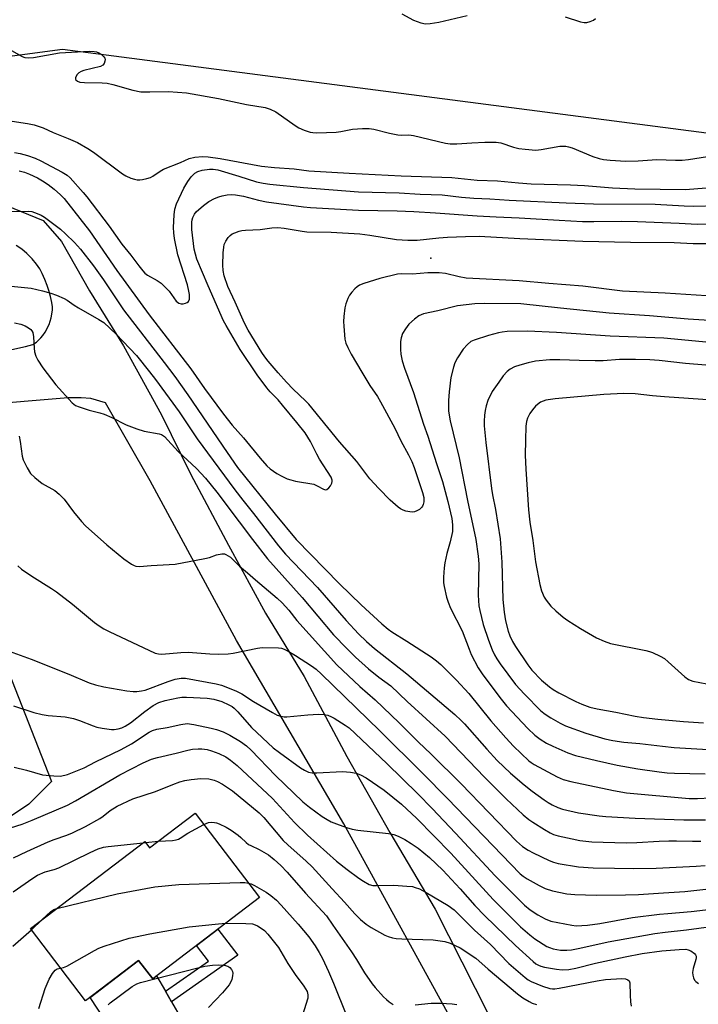
# Model space of a CAD drawing. Units: inches. Extents: x 1237770 to 1243770, y 565453 to 569453.
# Drawn here: x 1239394 to 1239601, y 566004 to 566305 of the extents above; entities that cross this region are included whole.
import ezdxf

# ---------------------------------------------------------------- set-up
doc = ezdxf.new("R2010")
doc.units = ezdxf.units.IN
doc.header["$MEASUREMENT"] = 0
for name, color, linetype in [('BLDG-Footprint', 5, 'Continuous'), ('ELEV-Spot Elevation', 7, 'Continuous'), ('NTRL-Trees', 3, 'Continuous'), ('TRANS-Driveway', 251, 'Continuous'), ('TRANS-Non Street Sidewalk', 7, 'Continuous'), ('Undefined', 1, 'Continuous')]:
    doc.layers.add(name, color=color, linetype=linetype)

msp = doc.modelspace()

# ---------------------------------------------------------------- linework, layer by layer
at = {"layer": 'BLDG-Footprint', "elevation": 507.74}
msp.add_lwpolyline([(1239447.53, 566062.77), (1239467.14, 566037.07), (1239434.59, 566012.24), (1239430.3, 566017.87), (1239414.11, 566005.53), (1239397.32, 566027.55), (1239432.16, 566054.12), (1239433.64, 566052.18)], close=True, dxfattribs=at)
at = {"layer": 'ELEV-Spot Elevation'}
msp.add_point((1239519.44, 566232.04, 484.7), dxfattribs=at)
at = {"layer": 'NTRL-Trees'}
msp.add_lwpolyline([(1239782.89, 566332.98), (1239759.93, 566281.85), (1239729.64, 566254.18), (1239603.45, 566270.24), (1239407.13, 566295.7), (1239318.94, 566284.01), (1239217.99, 566274.83), (1239169.86, 566282.14), (1239131.67, 566287.03), (1239106.51, 566264.9), (1239119.33, 566228.94), (1239135.39, 566196.82), (1239139.98, 566160.11), (1239137.69, 566134.87), (1239112.45, 566114.22), (1239066.56, 566178.47), (1239029.85, 566224.35), (1239002.32, 566265.65), (1238970.2, 566309.25)], dxfattribs=at)
msp.add_lwpolyline([(1239263.97, 566096.62), (1239280.83, 566082.63), (1239304.75, 566086.87), (1239313.89, 566092.58), (1239353.29, 566115.63), (1239390.6, 566105.94), (1239403.68, 566072.42), (1239396.77, 566065.51), (1239377.05, 566052.36), (1239362.26, 566039.22), (1239350.51, 566031.38), (1239295.89, 566029.54), (1239246.75, 566019.49), (1239184.02, 566060.23), (1239166.02, 566076.8), (1239164.81, 566092.84), (1239174.77, 566102.36), (1239218.21, 566143.92), (1239246.03, 566139.3), (1239257.87, 566126.39)], close=True, dxfattribs=at)
at = {"layer": 'TRANS-Driveway'}
for points in [[(1239389.99, 566248.2), (1239401.18, 566243.57), (1239406.75, 566237.21), (1239415.33, 566222.08), (1239425.67, 566205.33), (1239437.26, 566184.27), (1239446.21, 566166.06), (1239457.73, 566144.52), (1239469.02, 566123.79), (1239480.82, 566104.47), (1239493.75, 566080.05), (1239506.91, 566056.89), (1239520.73, 566033.52), (1239545.15, 565985.32)], [(1239388.89, 566203.6), (1239395.77, 566205.09), (1239397.99, 566205.75), (1239399.13, 566206.5), (1239400.5, 566207.75), (1239401.1, 566208.48), (1239401.77, 566209.49), (1239403.03, 566211.87), (1239403.64, 566213.92), (1239404.01, 566216.19), (1239403.99, 566217.24), (1239403.8, 566218.56), (1239403.41, 566220.35), (1239402.89, 566222.26), (1239402.42, 566223.7), (1239401.71, 566225.55), (1239400.89, 566227.41), (1239400.16, 566228.81), (1239399.19, 566230.23), (1239397.82, 566231.86), (1239396.21, 566233.5), (1239394.69, 566234.82), (1239392.94, 566235.91)], [(1239530.22, 565991.6), (1239492.91, 566059.56), (1239460.15, 566115.47), (1239433.85, 566164.17), (1239420.15, 566187.98), (1239415.7, 566189.26), (1239412.75, 566189.52), (1239408.77, 566189.45), (1239380.78, 566187.17)], [(1239426.8, 565989.36), (1239415.49, 566006.58), (1239430.3, 566017.87), (1239434.59, 566012.24), (1239435.78, 566013.15), (1239438.51, 566008.44), (1239440.36, 566005.23), (1239449.17, 565989.99)]]:
    msp.add_lwpolyline(points, dxfattribs=at)
at = {"layer": 'TRANS-Non Street Sidewalk'}
msp.add_lwpolyline([(1239440.36, 566005.23), (1239438.51, 566008.44), (1239451.63, 566017.66), (1239447.98, 566022.45), (1239454.46, 566027.4), (1239460.55, 566019.41)], close=True, dxfattribs=at)
at = {"layer": 'Undefined'}
for p, q in [((1239431.68, 566053.75, 504), (1239432.39, 566053.82, 504)), ((1239432.39, 566053.82, 504), (1239436.32, 566054.22, 504)), ((1239397.62, 566027.15, 506), (1239400.81, 566030.2, 506))]:
    msp.add_line(p, q, dxfattribs=at)
for points, elevation in [([(1239510.57, 566306.58), (1239514.09, 566304.72), (1239516.34, 566303.92), (1239517.78, 566303.6), (1239519.21, 566303.66), (1239521.82, 566304.09), (1239530.49, 566306.12)], 474), ([(1239560.34, 566305.73), (1239565.07, 566304.21), (1239566.16, 566304.02), (1239566.96, 566304.02), (1239568.01, 566304.26), (1239568.99, 566304.71), (1239569.64, 566305.22)], 474), ([(1239389.86, 566296.33), (1239394.8, 566293.6), (1239395.59, 566293.33), (1239396.62, 566293.21), (1239398.29, 566293.31), (1239406.22, 566294.73), (1239415.34, 566295.2), (1239416.75, 566295.18), (1239417.46, 566295.04), (1239418.15, 566294.75), (1239418.86, 566294.27), (1239419.67, 566293.52), (1239419.95, 566293.1), (1239420.07, 566292.66), (1239420.03, 566292.19), (1239419.79, 566291.5), (1239419.36, 566290.92), (1239418.66, 566290.53), (1239413.55, 566289.29), (1239412.75, 566289.02), (1239412.03, 566288.64), (1239411.48, 566288.04), (1239411.03, 566287.12), (1239411.02, 566286.69), (1239411.11, 566286.5), (1239411.65, 566286.04), (1239412.39, 566285.79), (1239413.75, 566285.64), (1239419.18, 566285.62), (1239420.74, 566285.49), (1239422.39, 566285.1), (1239428.53, 566283.34), (1239431, 566282.86), (1239433.75, 566282.78), (1239439.44, 566282.95), (1239444.94, 566282.53), (1239454.68, 566280.76), (1239463.21, 566279), (1239468.87, 566278.08), (1239470.45, 566277.57), (1239472.16, 566276.72), (1239477.98, 566272.59), (1239479.19, 566271.81), (1239480.74, 566271.1), (1239482.64, 566270.5), (1239483.43, 566270.38), (1239484.61, 566270.34), (1239490.56, 566270.53), (1239491.99, 566270.71), (1239495.56, 566271.48), (1239498.53, 566271.66), (1239500.61, 566271.68), (1239502.03, 566271.45), (1239506.79, 566270.26), (1239509.37, 566269.75), (1239510.53, 566269.62), (1239512.71, 566269.68), (1239514.15, 566269.48), (1239523.85, 566267.21), (1239525.28, 566266.97), (1239527.33, 566266.94), (1239531.87, 566267.29), (1239535.88, 566267.51), (1239539.37, 566267.47), (1239540.77, 566267.22), (1239544.56, 566265.99), (1239546.2, 566265.56), (1239548.21, 566265.29), (1239551.4, 566265.05), (1239553.05, 566265.19), (1239558.75, 566266.22), (1239560.59, 566266.24), (1239561.39, 566266.1), (1239562.47, 566265.77), (1239568.8, 566263.12), (1239570.72, 566262.5), (1239572.09, 566262.23), (1239574.04, 566261.98), (1239578.9, 566261.66), (1239582.67, 566261.74), (1239588.32, 566262.2), (1239594.02, 566261.94), (1239596.03, 566261.98), (1239597.99, 566262.19), (1239603.78, 566263.11)], 476), ([(1239391.74, 566273.89), (1239396.42, 566273.17), (1239398.46, 566272.78), (1239401.18, 566271.83), (1239404.25, 566270.38), (1239408.78, 566268.62), (1239411.65, 566267.35), (1239414.76, 566265.57), (1239416.53, 566264.47), (1239425.37, 566257.78), (1239426.37, 566257.23), (1239427.95, 566256.54), (1239429.02, 566256.14), (1239429.83, 566255.96), (1239430.64, 566255.98), (1239431.47, 566256.1), (1239432.84, 566256.41), (1239433.9, 566256.74), (1239434.62, 566257.1), (1239436.91, 566258.67), (1239437.89, 566259.23), (1239443.05, 566261.24), (1239445.73, 566262.53), (1239447.43, 566262.91), (1239449.75, 566263.09), (1239451.47, 566262.96), (1239455.14, 566262.48), (1239467.74, 566260.15), (1239471.77, 566259.71), (1239477.74, 566259.35), (1239482.24, 566258.77), (1239494.53, 566258.01), (1239510.32, 566257.21), (1239525.78, 566256.72), (1239533.53, 566255.84), (1239539.7, 566255.7), (1239546.1, 566255.04), (1239550.03, 566254.73), (1239561.97, 566254.49), (1239566.25, 566254.23), (1239574.76, 566253.57), (1239581.63, 566253.25), (1239597.01, 566253.08), (1239603.38, 566253.54)], 478), ([(1239392.41, 566264.3), (1239394.15, 566264), (1239396.38, 566263.45), (1239398.71, 566262.58), (1239400.52, 566261.76), (1239407.02, 566258.35), (1239408.47, 566257.43), (1239409.44, 566256.57), (1239413.41, 566252.13), (1239414.5, 566250.79), (1239421.32, 566241.85), (1239425.21, 566236.37), (1239427.95, 566233.05), (1239430.36, 566229.7), (1239431.55, 566228.18), (1239432.2, 566227.54), (1239433.03, 566226.92), (1239436, 566225.3), (1239437.15, 566224.49), (1239438.4, 566223.28), (1239439.57, 566222), (1239441.72, 566219.02), (1239442.56, 566218.36), (1239443.31, 566218.14), (1239443.85, 566218.16), (1239444.64, 566218.35), (1239445.12, 566218.55), (1239445.49, 566218.85), (1239445.78, 566219.55), (1239445.84, 566220.97), (1239445.65, 566222.07), (1239445.16, 566223.96), (1239442.21, 566233.13), (1239441.24, 566238.04), (1239441, 566239.77), (1239440.93, 566241.44), (1239441.14, 566245.3), (1239441.33, 566247.06), (1239441.85, 566248.68), (1239444.09, 566253.44), (1239445.28, 566255.49), (1239446.3, 566256.92), (1239447.47, 566258.04), (1239448.33, 566258.56), (1239449.64, 566258.92), (1239451.88, 566259.24), (1239453.01, 566259.27), (1239454.43, 566259.01), (1239460.82, 566257.15), (1239466.28, 566255.41), (1239468.31, 566254.93), (1239470.27, 566254.66), (1239480.54, 566253.65), (1239497.33, 566252.34), (1239509.75, 566252.02), (1239516.11, 566251.65), (1239522.85, 566251.36), (1239528.76, 566250.72), (1239532.55, 566250.41), (1239537.38, 566250.18), (1239543.31, 566249.77), (1239560.65, 566248.93), (1239569.04, 566248.69), (1239587.84, 566248.55), (1239596.67, 566248.03), (1239599.55, 566247.94), (1239614.07, 566248.37)], 480), ([(1239393.87, 566258.73), (1239395.52, 566258.3), (1239397.06, 566257.73), (1239399.45, 566256.58), (1239401, 566255.71), (1239402.7, 566254.56), (1239404.5, 566253.11), (1239406.5, 566251.44), (1239407.64, 566250.26), (1239415.33, 566240.41), (1239423.67, 566228.37), (1239433.51, 566214.75), (1239446.2, 566198.3), (1239450.39, 566192.32), (1239456.21, 566184.5), (1239458.85, 566181.14), (1239462.31, 566177.23), (1239467.31, 566171.08), (1239469.36, 566168.77), (1239470.4, 566167.83), (1239472.45, 566166.41), (1239473.97, 566165.56), (1239475.58, 566164.81), (1239476.7, 566164.42), (1239478.16, 566164.07), (1239483.72, 566163.1), (1239484.78, 566162.68), (1239486.69, 566161.57), (1239487.32, 566161.41), (1239487.72, 566161.51), (1239488.29, 566161.99), (1239488.81, 566162.66), (1239489.21, 566163.4), (1239489.36, 566163.91), (1239489.35, 566164.35), (1239489.03, 566165.27), (1239485.5, 566170.77), (1239484.68, 566172.27), (1239482.75, 566176.19), (1239481.04, 566178.82), (1239478.57, 566182), (1239474.17, 566187.28), (1239472.81, 566188.83), (1239470.45, 566191.34), (1239469.43, 566192.57), (1239466.47, 566196.54), (1239461.28, 566204.24), (1239456.96, 566211.54), (1239456.19, 566212.99), (1239451.5, 566223.62), (1239448.07, 566231.78), (1239447.59, 566233.27), (1239447.23, 566234.84), (1239446.55, 566240.87), (1239446.52, 566243.09), (1239446.63, 566243.8), (1239446.83, 566244.49), (1239447.33, 566245.51), (1239447.83, 566246.2), (1239450.03, 566248.19), (1239451.69, 566249.35), (1239453.45, 566250.27), (1239454.73, 566250.82), (1239455.79, 566251.14), (1239457.26, 566251.39), (1239458.74, 566251.48), (1239459.84, 566251.4), (1239462.31, 566250.97), (1239466.8, 566249.79), (1239469.25, 566249.26), (1239480.6, 566247.71), (1239482.67, 566247.52), (1239497.39, 566246.7), (1239509.15, 566246.55), (1239514.21, 566246.36), (1239520.8, 566245.96), (1239533.56, 566245.03), (1239539.35, 566244.7), (1239546.32, 566244.43), (1239558.55, 566243.65), (1239565.67, 566243.3), (1239569.09, 566243.25), (1239577.58, 566243.35), (1239582.41, 566243.28), (1239595.13, 566242.76), (1239600.62, 566242.46), (1239610.49, 566242.61)], 482), ([(1239389.8, 566246.33), (1239396.61, 566246.46), (1239397.73, 566246.28), (1239399.31, 566245.74), (1239400.58, 566245.17), (1239401.58, 566244.55), (1239406.5, 566240.89), (1239408.04, 566239.49), (1239410.71, 566236.85), (1239412.56, 566234.8), (1239416.49, 566229.75), (1239419.6, 566225.51), (1239425.67, 566216.28), (1239438.12, 566200.26), (1239441.33, 566195.98), (1239445.3, 566190.41), (1239457.26, 566172.78), (1239460.49, 566168.19), (1239471.92, 566153.97), (1239478.37, 566146.27), (1239491.53, 566132.78), (1239498.14, 566126.31), (1239504.44, 566120.55), (1239506.41, 566118.9), (1239507.55, 566118.05), (1239512.11, 566115.25), (1239519.52, 566110.47), (1239521.15, 566109.3), (1239522.46, 566108.18), (1239527.23, 566103.39), (1239531.01, 566099.29), (1239537.72, 566090.95), (1239542.26, 566085.73), (1239544.65, 566083.24), (1239549.32, 566078.79), (1239549.99, 566078.22), (1239550.91, 566077.62), (1239557.91, 566073.84), (1239559.8, 566073.07), (1239562.04, 566072.4), (1239575.08, 566069.67), (1239579.11, 566069), (1239598.14, 566067.29), (1239600.68, 566067.25), (1239608.66, 566067.66)], 484), ([(1239609.79, 566220.22), (1239590.82, 566221.44), (1239577.89, 566222.05), (1239565.72, 566223.51), (1239555.36, 566224.31), (1239546.38, 566225.17), (1239530.13, 566226.03), (1239528.07, 566226.35), (1239523.89, 566227.39), (1239521.94, 566227.66), (1239518.51, 566227.58), (1239513.76, 566227.19), (1239510.35, 566227.26), (1239509.22, 566227.16), (1239503.83, 566225.85), (1239498.98, 566224.4), (1239497.67, 566223.81), (1239496.93, 566223.33), (1239496.26, 566222.77), (1239495.3, 566221.7), (1239494.62, 566220.77), (1239494.09, 566219.74), (1239493.45, 566218.11), (1239493.21, 566216.96), (1239492.92, 566214.29), (1239492.81, 566212.8), (1239492.83, 566211.36), (1239493.18, 566207.37), (1239493.52, 566206.11), (1239494.05, 566204.82), (1239495.15, 566202.76), (1239498.4, 566197.27), (1239500.84, 566193.29), (1239503.12, 566189.91), (1239504.07, 566188.28), (1239508.42, 566180.22), (1239510.22, 566176.33), (1239512.59, 566172.12), (1239513.59, 566170.02), (1239514.3, 566168.22), (1239516.87, 566160.64), (1239517.22, 566159.06), (1239517.27, 566157.72), (1239517.1, 566156.92), (1239516.89, 566156.43), (1239516.58, 566155.99), (1239515.92, 566155.44), (1239515.17, 566154.99), (1239514.38, 566154.66), (1239513.83, 566154.58), (1239512.97, 566154.66), (1239511.82, 566154.93), (1239510.98, 566155.22), (1239510.2, 566155.64), (1239509.48, 566156.15), (1239507.04, 566158.22), (1239503.52, 566161.8), (1239500.82, 566164.8), (1239496.79, 566170.01), (1239491.53, 566176.02), (1239482.22, 566187.5), (1239481.23, 566188.56), (1239477.46, 566192.1), (1239475.39, 566194.27), (1239472.89, 566197.06), (1239469.81, 566200.67), (1239468.74, 566202), (1239467.82, 566203.29), (1239463.71, 566210.14), (1239462.54, 566212.3), (1239459.78, 566218.66), (1239457.51, 566223.49), (1239456.38, 566226.7), (1239456.09, 566228.33), (1239455.97, 566229.99), (1239456.08, 566233.72), (1239456.24, 566235.41), (1239456.42, 566236.23), (1239456.88, 566237.25), (1239457.61, 566238.44), (1239458.16, 566239.05), (1239458.85, 566239.5), (1239459.61, 566239.85), (1239460.93, 566240.35), (1239461.75, 566240.56), (1239462.87, 566240.67), (1239467.35, 566240.8), (1239470.92, 566241.36), (1239472.77, 566241.46), (1239474.7, 566241.27), (1239480.18, 566240.33), (1239481.59, 566240.16), (1239489, 566239.99), (1239497.75, 566239.49), (1239500.79, 566239.09), (1239508.92, 566237.77), (1239512.4, 566237.54), (1239515.26, 566237.57), (1239521.87, 566238.26), (1239524.48, 566238.45), (1239529.98, 566238.7), (1239534.15, 566238.75), (1239546.54, 566238.08), (1239565.77, 566237.3), (1239580.25, 566236.98), (1239593.63, 566236.86), (1239599.37, 566236.6), (1239609.07, 566236.54)], 484), ([(1239388.37, 566223.81), (1239397.5, 566222.89), (1239400.99, 566222.16), (1239403.55, 566221.42), (1239405.22, 566220.84), (1239407.55, 566219.79), (1239408.54, 566219.23), (1239410.68, 566217.71), (1239411.94, 566216.92), (1239418.17, 566213.39), (1239419.66, 566212.42), (1239423.48, 566208.87), (1239429.62, 566202.44), (1239433.66, 566197.46), (1239435.46, 566195.08), (1239442.66, 566185.18), (1239448.16, 566177.01), (1239459.61, 566161.41), (1239462.03, 566158.27), (1239465.31, 566154.22), (1239472.93, 566144.32), (1239475.12, 566141.8), (1239484.89, 566131.64), (1239493.62, 566121.57), (1239497.34, 566117.53), (1239499.81, 566115.17), (1239502.18, 566113.05), (1239512.09, 566105.25), (1239526.73, 566092.89), (1239528.67, 566091.07), (1239529.67, 566090.02), (1239536.46, 566082.26), (1239539.65, 566078.86), (1239543.68, 566075), (1239547.83, 566071.46), (1239550.34, 566069.45), (1239553.91, 566066.83), (1239555.13, 566066.03), (1239556.38, 566065.35), (1239558.17, 566064.48), (1239559.55, 566063.97), (1239564.38, 566062.84), (1239570.76, 566061.92), (1239572.81, 566061.74), (1239581.66, 566061.29), (1239596.58, 566060.76), (1239603.2, 566060.72)], 486), ([(1239610.91, 566212.64), (1239597.83, 566213.45), (1239586.12, 566214.48), (1239573.75, 566215.3), (1239558.9, 566216.81), (1239546.89, 566218.19), (1239535.84, 566218.28), (1239532.84, 566218.16), (1239527.5, 566217.54), (1239521.58, 566216), (1239517.21, 566215.07), (1239516.41, 566214.81), (1239515.71, 566214.45), (1239514.38, 566213.44), (1239512.73, 566211.92), (1239511.68, 566210.57), (1239510.8, 566209.11), (1239510.35, 566207.77), (1239510.16, 566206.63), (1239510.16, 566204.26), (1239510.27, 566202.79), (1239510.7, 566200.79), (1239511.32, 566198.54), (1239514.08, 566191.08), (1239517.16, 566181.41), (1239518.44, 566177.81), (1239521.1, 566169.43), (1239522.96, 566163.93), (1239524.57, 566157.81), (1239525.8, 566152.63), (1239526.04, 566150.69), (1239525.99, 566148.68), (1239525.3, 566145.59), (1239524.32, 566142), (1239523.7, 566139.1), (1239523.48, 566137.64), (1239523.31, 566134.76), (1239523.29, 566133.04), (1239523.43, 566131.88), (1239524.15, 566128.72), (1239524.66, 566127.12), (1239525.39, 566125.32), (1239528.97, 566118.4), (1239531.07, 566112.76), (1239531.73, 566111.21), (1239533.87, 566107.14), (1239535.05, 566105.26), (1239540.44, 566098.02), (1239542.45, 566095.53), (1239548.95, 566088.58), (1239551.12, 566086.56), (1239552.73, 566085.31), (1239554.69, 566084.13), (1239556.57, 566083.22), (1239561.21, 566081.14), (1239563.48, 566080.4), (1239569.93, 566078.81), (1239576.24, 566077.44), (1239582.5, 566076.35), (1239589.07, 566075.35), (1239591.42, 566075.08), (1239593.73, 566074.94), (1239603.05, 566074.74)], 482), ([(1239392.42, 566212.32), (1239394.36, 566211.95), (1239395.69, 566211.42), (1239396.71, 566210.81), (1239397.39, 566210.28), (1239397.77, 566209.87), (1239398.01, 566209.4), (1239398.25, 566208.11), (1239398.4, 566204.66), (1239398.53, 566203.53), (1239398.92, 566202.22), (1239399.54, 566200.98), (1239401.1, 566198.63), (1239405.01, 566193.47), (1239410.04, 566187.91), (1239411.08, 566187.14), (1239412.12, 566186.7), (1239415.17, 566185.76), (1239418.45, 566184.94), (1239419.78, 566184.5), (1239422.09, 566183.47), (1239426.54, 566181.27), (1239429.76, 566180.02), (1239431.98, 566179.35), (1239436.55, 566178.53), (1239437.32, 566178.26), (1239438.16, 566177.67), (1239442.33, 566173.08), (1239447.94, 566167.96), (1239450.66, 566164.97), (1239454.11, 566160.71), (1239461, 566151.64), (1239464.97, 566146.27), (1239469.55, 566140.37), (1239480.15, 566128.6), (1239489.68, 566117.22), (1239493.76, 566113), (1239496.46, 566110.38), (1239500.39, 566106.82), (1239503.54, 566104.31), (1239507.21, 566101.6), (1239512.15, 566096.82), (1239523.74, 566086.22), (1239535.8, 566073.75), (1239542.41, 566067.15), (1239547.52, 566062.31), (1239549.29, 566060.89), (1239550.51, 566060.03), (1239554.01, 566057.76), (1239555.79, 566056.75), (1239556.81, 566056.32), (1239558.2, 566055.9), (1239562.51, 566054.91), (1239564.84, 566054.49), (1239568.53, 566054.07), (1239579.01, 566053.75), (1239582.19, 566053.82), (1239589.05, 566054.21), (1239591.96, 566054.3), (1239594.29, 566054.32), (1239599.18, 566054.2), (1239601.76, 566054.25)], 488), ([(1239612.94, 566205.51), (1239590.46, 566207.73), (1239574.13, 566208.33), (1239557.75, 566209.4), (1239548.92, 566209.82), (1239542.63, 566209.72), (1239541.14, 566209.56), (1239540.02, 566209.33), (1239537.01, 566208.53), (1239532.6, 566207.09), (1239531.59, 566206.62), (1239530.56, 566205.77), (1239529.3, 566204.31), (1239527.58, 566201.66), (1239526.76, 566200.16), (1239526.29, 566198.8), (1239525.51, 566195.72), (1239524.95, 566191.3), (1239524.79, 566188.63), (1239524.81, 566185.37), (1239525.26, 566182.46), (1239528.05, 566171.21), (1239530.53, 566158.14), (1239533.11, 566146.31), (1239533.85, 566141.16), (1239534.03, 566138.83), (1239533.87, 566129.27), (1239534.07, 566126.04), (1239534.34, 566124.61), (1239535.4, 566120.34), (1239536.96, 566115.59), (1239538.12, 566112.61), (1239538.86, 566111.06), (1239539.54, 566109.86), (1239540.59, 566108.31), (1239545.26, 566102.07), (1239547.93, 566099.04), (1239552.98, 566094.03), (1239554.25, 566092.98), (1239555.99, 566091.87), (1239558.8, 566090.21), (1239560.47, 566089.41), (1239566.66, 566087.18), (1239572.43, 566085.43), (1239574.88, 566084.92), (1239578.3, 566084.47), (1239583.14, 566084.05), (1239590.05, 566083.21), (1239593.59, 566082.86), (1239605.69, 566082.13)], 480), ([(1239608.21, 566199), (1239597.01, 566199.98), (1239589.05, 566200.89), (1239586.14, 566201.09), (1239581.82, 566201.22), (1239576.97, 566201.14), (1239571.92, 566200.81), (1239569.54, 566200.75), (1239564.62, 566200.85), (1239558.71, 566201.12), (1239555.7, 566201.08), (1239551.27, 566200.66), (1239549.06, 566200.2), (1239546.54, 566199.49), (1239544.9, 566198.91), (1239543.6, 566198.19), (1239542.69, 566197.47), (1239541.5, 566196.18), (1239540.09, 566194.31), (1239538.11, 566191.42), (1239536.77, 566188.7), (1239536.25, 566187.05), (1239535.92, 566185.62), (1239535.72, 566184.16), (1239535.62, 566182.39), (1239535.71, 566180.89), (1239536.18, 566175.82), (1239537.9, 566161.78), (1239538.22, 566159.86), (1239539.16, 566155.41), (1239540.52, 566146.5), (1239541, 566139.35), (1239541.34, 566127.93), (1239541.73, 566124.08), (1239542.13, 566121.44), (1239542.99, 566118.3), (1239543.45, 566116.9), (1239544.3, 566115.11), (1239545.18, 566113.65), (1239548.99, 566108.03), (1239550.17, 566106.45), (1239553.12, 566103.33), (1239555.55, 566101.29), (1239556.72, 566100.51), (1239558.44, 566099.52), (1239563.58, 566096.86), (1239565.42, 566095.98), (1239567.91, 566095.07), (1239570.08, 566094.56), (1239575.83, 566093.55), (1239581.69, 566092.37), (1239584.26, 566091.98), (1239588.64, 566091.49), (1239596.45, 566090.7), (1239602.52, 566090.32)], 478), ([(1239615.56, 566188.07), (1239590.64, 566189.74), (1239587.02, 566190.06), (1239581.71, 566190.69), (1239578.3, 566190.82), (1239572.16, 566190.49), (1239557.28, 566189.21), (1239555.85, 566189.02), (1239554.43, 566188.73), (1239553.61, 566188.48), (1239552.86, 566188.12), (1239551.94, 566187.47), (1239551.31, 566186.92), (1239550.42, 566185.84), (1239549.62, 566184.68), (1239548.87, 566183.28), (1239548.56, 566182.26), (1239548.37, 566180.84), (1239548.23, 566176.57), (1239548.2, 566171.95), (1239548.34, 566167.73), (1239549.17, 566155.27), (1239549.57, 566151.57), (1239550.49, 566145.95), (1239551.32, 566139.43), (1239552.68, 566132.51), (1239553.18, 566130.65), (1239553.96, 566128.72), (1239554.56, 566127.71), (1239556.01, 566125.89), (1239557.49, 566124.46), (1239559.79, 566122.59), (1239561.2, 566121.57), (1239565.07, 566119.11), (1239569.88, 566116.31), (1239572.24, 566115.25), (1239574.16, 566114.57), (1239584.94, 566112.39), (1239586.1, 566112.11), (1239586.94, 566111.81), (1239589.37, 566110.69), (1239590.64, 566109.92), (1239591.77, 566108.97), (1239596.83, 566104.35), (1239597.97, 566103.54), (1239599.34, 566103.03), (1239603.56, 566102.23)], 476), ([(1239393.88, 566177.83), (1239394.2, 566176.17), (1239394.82, 566171.65), (1239395.1, 566170.54), (1239396.27, 566168.13), (1239397.36, 566166.37), (1239398.61, 566165.16), (1239400.89, 566163.34), (1239404.71, 566161.17), (1239406.1, 566160.07), (1239407.57, 566158.61), (1239410.4, 566154.72), (1239412.91, 566151.75), (1239414.12, 566150.46), (1239420.62, 566144.64), (1239425.78, 566140.41), (1239428.14, 566138.7), (1239428.9, 566138.29), (1239429.43, 566138.11), (1239430.55, 566137.98), (1239434.17, 566138.37), (1239441.4, 566138.74), (1239450.48, 566140.42), (1239451.91, 566140.81), (1239454.09, 566141.62), (1239455.67, 566141.91), (1239456.44, 566141.87), (1239456.92, 566141.7), (1239458.28, 566140.84), (1239458.91, 566140.3), (1239461.09, 566138.09), (1239463.51, 566136.14), (1239465.94, 566133.95), (1239472.55, 566128.32), (1239474.02, 566126.94), (1239476.06, 566124.72), (1239478.56, 566121.53), (1239490.78, 566108.02), (1239497.78, 566101.39), (1239502.41, 566097.31), (1239509.74, 566090.38), (1239515.5, 566084.56), (1239519.52, 566080.73), (1239528.65, 566071.73), (1239545.55, 566054.19), (1239547.39, 566052.61), (1239549.06, 566051.48), (1239550.59, 566050.66), (1239555.49, 566048.32), (1239556.82, 566047.79), (1239558.26, 566047.4), (1239564.43, 566046.43), (1239568.92, 566046.1), (1239575.37, 566045.96), (1239581.17, 566045.88), (1239588.12, 566045.96), (1239600.33, 566046.6), (1239603.09, 566046.86)], 490), ([(1239393.5, 566138.27), (1239394.54, 566137.25), (1239397.69, 566135.03), (1239403.78, 566131.28), (1239405.26, 566130.29), (1239410.13, 566126.56), (1239414.4, 566122.93), (1239416.86, 566120.94), (1239418.26, 566119.92), (1239419.71, 566118.99), (1239421.29, 566118.17), (1239435.34, 566111.63), (1239436.32, 566111.36), (1239437.39, 566111.29), (1239443.15, 566111.8), (1239445.41, 566111.9), (1239452.02, 566111.34), (1239454.68, 566111.31), (1239457.62, 566111.43), (1239459.08, 566111.56), (1239466.52, 566113.07), (1239467.98, 566113.28), (1239472.99, 566113.19), (1239473.85, 566113.09), (1239474.65, 566112.84), (1239475.92, 566112.21), (1239478.15, 566110.92), (1239483.02, 566107.76), (1239484.39, 566106.73), (1239486.1, 566105.17), (1239503.7, 566088.02), (1239517, 566074.9), (1239524.49, 566067.26), (1239546.68, 566044.24), (1239547.52, 566043.55), (1239548.73, 566042.72), (1239552.39, 566040.72), (1239554.26, 566039.81), (1239556.5, 566039.06), (1239560.86, 566038.17), (1239563.29, 566037.93), (1239569.86, 566037.81), (1239578.77, 566037.89), (1239582.69, 566038), (1239590.36, 566038.45), (1239596.85, 566038.93), (1239606.93, 566040.05)], 492), ([(1239389.73, 566112.59), (1239397.5, 566109.79), (1239409, 566105.21), (1239415.24, 566102.5), (1239417.17, 566101.88), (1239419.69, 566101.31), (1239426.7, 566100.13), (1239428.67, 566099.86), (1239429.79, 566099.85), (1239431.18, 566100.05), (1239432.29, 566100.35), (1239439.27, 566102.93), (1239441.43, 566103.63), (1239443.25, 566104), (1239444.64, 566103.97), (1239453.92, 566102.28), (1239455.54, 566101.79), (1239459.95, 566100.14), (1239461.78, 566099.23), (1239465.37, 566096.84), (1239471.1, 566093.46), (1239472.59, 566092.68), (1239473.63, 566092.34), (1239474.69, 566092.14), (1239475.54, 566092.14), (1239481.9, 566092.82), (1239485.16, 566092.97), (1239486.92, 566092.92), (1239488.04, 566092.63), (1239489.11, 566092.17), (1239489.89, 566091.73), (1239493.29, 566089.63), (1239494.45, 566088.77), (1239506.02, 566077.98), (1239515.44, 566068.65), (1239519.77, 566064.23), (1239526.97, 566056.66), (1239538.97, 566043.63), (1239547.94, 566034.7), (1239549.7, 566033.24), (1239551.98, 566031.72), (1239554.31, 566030.52), (1239555.95, 566029.88), (1239562.36, 566028.59), (1239563.76, 566028.45), (1239565.46, 566028.47), (1239567.2, 566028.62), (1239570.97, 566029.14), (1239580.91, 566030.92), (1239589.08, 566031.94), (1239591.71, 566032.22), (1239598.83, 566032.74), (1239611.76, 566034.3)], 494), ([(1239392.1, 566095.48), (1239398.31, 566093.49), (1239400.92, 566092.87), (1239402.68, 566092.58), (1239407.91, 566092.12), (1239410.42, 566091.67), (1239412.26, 566091.08), (1239416.44, 566089.37), (1239417.52, 566089), (1239419.19, 566088.67), (1239422.02, 566088.32), (1239422.86, 566088.3), (1239424.02, 566088.49), (1239425.16, 566088.83), (1239426.18, 566089.3), (1239427.81, 566090.38), (1239432.21, 566093.8), (1239434.74, 566095.62), (1239436.49, 566096.53), (1239438.44, 566097.14), (1239442.21, 566098), (1239443.49, 566098.16), (1239444.87, 566098.19), (1239451.19, 566097.86), (1239453.23, 566097.51), (1239455.63, 566096.82), (1239457.8, 566095.87), (1239458.79, 566095.31), (1239459.4, 566094.86), (1239460.56, 566093.72), (1239464.67, 566088.88), (1239471.37, 566082.72), (1239473.21, 566081.27), (1239479.64, 566076.65), (1239480.86, 566075.86), (1239482.08, 566075.32), (1239483.17, 566075.11), (1239484.66, 566075.11), (1239492.51, 566075.46), (1239494.87, 566075.31), (1239496.63, 566075.02), (1239497.95, 566074.51), (1239499.72, 566073.6), (1239505.16, 566069.76), (1239510.47, 566065.55), (1239515.12, 566061.19), (1239525.51, 566050.57), (1239538.36, 566036.48), (1239546.71, 566028.14), (1239549.55, 566025.67), (1239551.16, 566024.45), (1239554.79, 566022.13), (1239555.57, 566021.76), (1239556.67, 566021.39), (1239557.81, 566021.14), (1239558.92, 566021.03), (1239560.86, 566021), (1239562.33, 566021.11), (1239564.87, 566021.59), (1239573.49, 566023.52), (1239587.67, 566026.08), (1239590.84, 566026.51), (1239597.37, 566027.18), (1239604.93, 566028.25)], 496), ([(1239392.34, 566076.8), (1239396.08, 566075.92), (1239401, 566074.49), (1239404.49, 566074.14), (1239406.52, 566074.11), (1239408.59, 566074.62), (1239412.17, 566075.95), (1239413.66, 566076.61), (1239417.15, 566078.45), (1239425.01, 566082.16), (1239428.17, 566083.94), (1239433.54, 566087.48), (1239434.54, 566087.95), (1239435.82, 566088.39), (1239438.98, 566088.87), (1239443.16, 566089.87), (1239445.05, 566090.09), (1239447.1, 566089.8), (1239452.38, 566088.72), (1239454.06, 566088.31), (1239456.09, 566087.55), (1239458.11, 566086.53), (1239461.4, 566084.6), (1239463.24, 566083.35), (1239464.64, 566082.02), (1239472.07, 566074.28), (1239480.32, 566066.21), (1239482.38, 566064.56), (1239486.28, 566061.79), (1239487.78, 566060.82), (1239489.04, 566060.16), (1239490.6, 566059.48), (1239493.69, 566058.41), (1239495.39, 566057.91), (1239497.15, 566057.63), (1239506.48, 566056.55), (1239508.15, 566056.25), (1239509.47, 566055.74), (1239511.5, 566054.72), (1239513.41, 566053.57), (1239515.57, 566052.11), (1239519, 566049.24), (1239523.08, 566045.35), (1239528.36, 566039.69), (1239532.8, 566034.59), (1239535.89, 566031.42), (1239545.2, 566022.41), (1239550.56, 566017.54), (1239551.42, 566016.85), (1239552.23, 566016.37), (1239552.98, 566016.07), (1239554.05, 566015.79), (1239557.73, 566015.16), (1239559.45, 566015.03), (1239561.48, 566015.12), (1239563.65, 566015.48), (1239569.59, 566017), (1239578.62, 566018.97), (1239583.86, 566019.96), (1239589.85, 566020.76), (1239595.08, 566021.23), (1239597.11, 566021.24), (1239597.88, 566021.1), (1239598.63, 566020.81), (1239599.75, 566019.96), (1239600.09, 566019.56), (1239600.31, 566019.12), (1239600.34, 566018.63), (1239600.25, 566018.11), (1239599.38, 566015.4), (1239599.19, 566014.13), (1239599.28, 566013.33), (1239599.5, 566012.54), (1239599.84, 566011.81), (1239600.16, 566011.41), (1239601.05, 566010.8)], 498), ([(1239391.23, 566058.35), (1239394.77, 566059.45), (1239397.87, 566060.66), (1239408.57, 566065.22), (1239411.06, 566066.52), (1239424.58, 566074.44), (1239431.73, 566078.12), (1239434.21, 566079.23), (1239436.08, 566079.79), (1239441.7, 566081.05), (1239445.34, 566082.02), (1239446.75, 566082.27), (1239448.43, 566082.45), (1239449.55, 566082.45), (1239451.17, 566082.18), (1239452.55, 566081.8), (1239454.78, 566080.95), (1239456.91, 566079.92), (1239458.33, 566078.97), (1239460.39, 566077.28), (1239471.13, 566067.24), (1239477.78, 566059.97), (1239481.77, 566056.05), (1239490.6, 566048.11), (1239493.9, 566045.56), (1239497.45, 566042.96), (1239498.9, 566042), (1239500.62, 566041.06), (1239501.7, 566040.74), (1239502.85, 566040.68), (1239508.12, 566040.78), (1239512.13, 566040.54), (1239513.83, 566040.36), (1239514.64, 566040.15), (1239515.95, 566039.65), (1239517.98, 566038.61), (1239524.72, 566034.57), (1239526.47, 566033.26), (1239532.74, 566027.05), (1239537.61, 566022.68), (1239543.15, 566016.9), (1239548.16, 566012.6), (1239549.05, 566011.95), (1239549.98, 566011.44), (1239553.41, 566010.01), (1239555.66, 566009.3), (1239556.48, 566009.19), (1239557.25, 566009.21), (1239558.52, 566009.39), (1239570.12, 566011.67), (1239572.7, 566012.07), (1239577.63, 566012.35), (1239578.76, 566012.21), (1239579.51, 566011.94), (1239579.88, 566011.64), (1239580.12, 566010.98), (1239580.13, 566007.3), (1239580.27, 566005.25), (1239580.51, 566003.89)], 500), ([(1239392.15, 566049.17), (1239396.24, 566051.13), (1239402.76, 566054.03), (1239404.59, 566054.77), (1239408.38, 566056.07), (1239410.12, 566056.8), (1239414.06, 566058.75), (1239418.46, 566061.15), (1239419.51, 566061.87), (1239421.64, 566063.59), (1239423.76, 566064.95), (1239428.55, 566067.16), (1239435.47, 566069.37), (1239440.72, 566071.55), (1239442.85, 566072.31), (1239444.42, 566072.74), (1239446.32, 566073.08), (1239449.22, 566073.34), (1239451.67, 566073.22), (1239453.31, 566072.86), (1239454.36, 566072.44), (1239455.85, 566071.66), (1239458.94, 566069.64), (1239467.08, 566062.89), (1239468.47, 566061.43), (1239474.42, 566054.41), (1239475.79, 566053.1), (1239481.43, 566048.18), (1239483.26, 566046.43), (1239489.29, 566039.69), (1239493.08, 566035.65), (1239496.18, 566032.02), (1239497.98, 566030.31), (1239499.71, 566028.87), (1239501.21, 566027.92), (1239505.33, 566025.58), (1239506.37, 566025.14), (1239507.68, 566024.76), (1239508.78, 566024.58), (1239510.52, 566024.47), (1239520.11, 566024.17), (1239523.63, 566023.59), (1239525.28, 566023.09), (1239528.31, 566021.65), (1239533.14, 566018.53), (1239536.84, 566015.21), (1239545.85, 566007.69), (1239547.43, 566006.49), (1239549.34, 566005.33), (1239550.34, 566004.85), (1239551.66, 566004.41)], 502), ([(1239436.32, 566054.22), (1239440.61, 566054.46), (1239441.71, 566054.64), (1239442.5, 566054.88), (1239442.97, 566055.12), (1239445.29, 566056.68), (1239450.14, 566059.35)], 504), ([(1239450.14, 566059.35), (1239451.58, 566059.94), (1239452.39, 566060.03), (1239453.48, 566059.96), (1239454.02, 566059.85), (1239454.84, 566059.56), (1239456.97, 566058.5), (1239458.5, 566057.61), (1239460.65, 566056.09), (1239461.51, 566055.38), (1239463.06, 566053.84), (1239463.81, 566053.26), (1239464.5, 566052.88), (1239467.09, 566051.73), (1239469.87, 566050.05), (1239471.61, 566048.64), (1239473.68, 566046.78), (1239475.62, 566044.77), (1239481.21, 566038.42), (1239487.54, 566031.41), (1239489.56, 566028.66), (1239495.17, 566020.51), (1239496.77, 566018.1), (1239499.18, 566014.09), (1239501.49, 566010.74), (1239502.39, 566009.6), (1239504.99, 566006.76), (1239505.83, 566005.94), (1239506.73, 566005.24), (1239507.92, 566004.46)], 504), ([(1239392.04, 566038.74), (1239398.04, 566042.98), (1239399.51, 566043.9), (1239401.8, 566044.89), (1239404.59, 566045.62), (1239405.92, 566046.11), (1239415.52, 566050.82), (1239417.92, 566051.87), (1239419.58, 566052.37), (1239421.01, 566052.64), (1239431.68, 566053.75)], 504), ([(1239405.4, 566033.71), (1239423.73, 566038.21), (1239435.26, 566040.26), (1239442.52, 566041), (1239461.24, 566041.64), (1239462.69, 566041.59), (1239463.83, 566041.41)], 506), ([(1239463.83, 566041.41), (1239464.59, 566041.18), (1239465.62, 566040.72), (1239469.14, 566038.67), (1239470.58, 566037.71), (1239472.32, 566036.26), (1239473.75, 566034.74), (1239478.9, 566028.92), (1239482.18, 566025.02), (1239484.13, 566022.35), (1239485.36, 566020.3), (1239486.34, 566018.46), (1239488.2, 566014.44), (1239489.7, 566010.96), (1239493.68, 566001.01)], 506), ([(1239400.81, 566030.2), (1239403.57, 566032.8), (1239404.47, 566033.35), (1239405.4, 566033.71)], 506), ([(1239406.52, 566015.48), (1239407.37, 566015.66), (1239408.42, 566016.12), (1239416.87, 566020.89), (1239418.18, 566021.56), (1239419.84, 566022.18), (1239427.44, 566024.69), (1239433.73, 566026), (1239445.67, 566028.06), (1239454.69, 566029.06), (1239456.88, 566029.24)], 508), ([(1239456.88, 566029.24), (1239462.98, 566029.16), (1239465.03, 566029.01), (1239465.83, 566028.75), (1239466.57, 566028.37), (1239468.01, 566027.48), (1239468.68, 566026.97), (1239469.67, 566025.9), (1239472.94, 566021.77), (1239475.76, 566016.92), (1239478.05, 566013.56), (1239480.69, 566010.05), (1239481.67, 566008.37), (1239481.93, 566007.4), (1239481.86, 566006.36), (1239479.78, 565999.52)], 508), ([(1239391.92, 566022.22), (1239397.62, 566027.15)], 506), ([(1239421.04, 566004.29), (1239421.67, 566004.89), (1239428.32, 566009.87), (1239429.74, 566010.7), (1239430.85, 566011.12), (1239448.34, 566015.6), (1239450.53, 566016.1), (1239452.81, 566016.41), (1239454.61, 566016.54), (1239456.38, 566016.4), (1239457.49, 566016.13), (1239458.13, 566015.71), (1239458.61, 566015.13), (1239458.92, 566014.46), (1239458.99, 566013.95), (1239458.94, 566013.15), (1239458.72, 566012.07), (1239458.33, 566011.08), (1239457.9, 566010.38), (1239455.92, 566007.96), (1239451.65, 566003.52)], 510), ([(1239399.83, 566003.24), (1239401.75, 566009.26), (1239402.97, 566012.18), (1239404, 566013.86), (1239404.84, 566014.9), (1239405.45, 566015.28), (1239406.52, 566015.48)], 508), ([(1239514.67, 566004.31), (1239519.51, 566004.86), (1239522.4, 566004.79), (1239525.88, 566004.59), (1239527.32, 566004.43)], 504)]:
    msp.add_lwpolyline(points, dxfattribs=dict(at, elevation=elevation))

doc.saveas('drawing.dxf')
